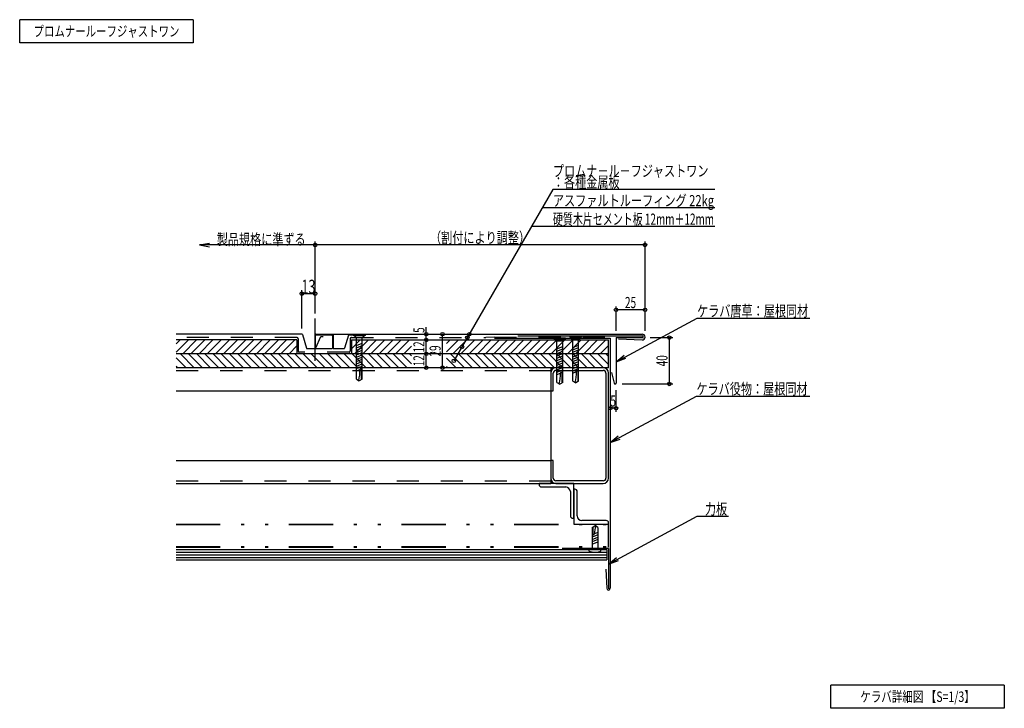
# Model space of a CAD drawing. Extents: x 14 to 865, y 21 to 616.
import ezdxf
from ezdxf.enums import TextEntityAlignment as Align

# ---------------------------------------------------------------- set-up
doc = ezdxf.new("R2010")
doc.units = 0
doc.header["$LTSCALE"] = 3
doc.header["$MEASUREMENT"] = 0
for name, pattern in [('DASHDOT', [25.4, 12.7, -6, 0.7, -6]), ('DASHED', [12.7, 6.35, -6.35]), ('DIVIDE', [32.45, 12.7, -6, 0.875, -6, 0.875, -6])]:
    doc.linetypes.add(name, pattern=pattern)
doc.styles.add('FontTableH_0', font='MS Gothic.ttf')

msp = doc.modelspace()

# ---------------------------------------------------------------- linework, layer by layer
at = {"color": 4, "linetype": 'Continuous'}
for p, q in [((14.14, 595.86), (14.14, 615.86)), ((164.14, 615.86), (14.14, 615.86)), ((164.14, 615.86), (164.14, 595.86)), ((164.14, 595.86), (14.14, 595.86)), ((474.79, 469.32), (389.35, 321.32)), ((614.79, 469.32), (474.79, 469.32)), ((614.79, 453.32), (465.56, 453.32)), ((614.79, 437.32), (456.32, 437.32)), ((169.37, 421.32), (178.24, 422.88)), ((269.37, 421.32), (169.37, 421.32)), ((169.37, 421.32), (178.24, 419.76)), ((269.37, 362.04), (269.37, 424.32)), ((554.37, 421.32), (269.37, 421.32)), ((554.37, 347.32), (554.37, 424.32)), ((257.9, 349.32), (257.9, 382.32)), ((257.9, 379.32), (269.37, 379.32)), ((529.37, 347.32), (529.37, 368.32)), ((554.37, 365.32), (529.37, 365.32)), ((529.37, 320.52), (599.37, 358.05)), ((599.37, 358.05), (696.72, 358.05)), ((365.37, 344.32), (365.37, 350.22)), ((365.37, 339.32), (365.37, 344.32)), ((379.37, 315.32), (379.37, 344.32)), ((558.77, 341.32), (578.37, 341.32)), ((575.37, 341.32), (575.37, 301.32)), ((365.37, 327.32), (365.37, 339.32)), ((365.37, 315.32), (365.37, 327.32)), ((529.37, 320.52), (536.27, 326.3)), ((529.37, 320.52), (537.83, 323.6)), ((534.67, 301.32), (578.37, 301.32)), ((524.37, 250.67), (598.82, 290.77)), ((529.37, 277.32), (529.37, 296.03)), ((598.82, 290.77), (696.83, 290.77)), ((529.37, 280.32), (524.37, 280.32)), ((524.37, 250.67), (531.27, 256.45)), ((524.37, 250.67), (532.83, 253.75)), ((522.87, 145.72), (599.37, 187)), ((599.37, 187), (626.46, 187)), ((522.87, 145.72), (529.77, 151.51)), ((522.87, 145.72), (531.33, 148.8)), ((714.79, 21.21), (714.79, 41.21)), ((864.79, 41.21), (714.79, 41.21)), ((864.79, 41.21), (864.79, 21.21)), ((864.79, 21.21), (714.79, 21.21))]:
    msp.add_line(p, q, dxfattribs=at)
at = {"color": 4, "linetype": 'DASHDOT'}
msp.add_line((269.37, 321.32), (269.37, 357.86), dxfattribs=at)
at = {"color": 2, "linetype": 'Continuous'}
for p, q in [((257.9, 344.32), (149.37, 344.32)), ((258.38, 343.96), (261.87, 332.22)), ((269.37, 343.82), (269.37, 332.57)), ((269.87, 344.32), (551.87, 344.32)), ((284.37, 343.82), (269.87, 343.82)), ((283.87, 343.32), (269.87, 343.32)), ((269.93, 332.42), (274.37, 342.39)), ((274.37, 342.39), (276.37, 342.39)), ((284.37, 342.82), (284.37, 332.32)), ((284.87, 343.32), (284.87, 332.32)), ((298.21, 343.42), (294.87, 332.22)), ((298.7, 343.82), (313.29, 343.82)), ((424.37, 340.82), (524.37, 340.82)), ((444.37, 342.82), (552.12, 342.82)), ((524.37, 340.82), (524.37, 124.82)), ((529.37, 341.32), (529.37, 302.03)), ((529.37, 341.32), (552.12, 341.32)), ((531.37, 340.32), (551.87, 339.32)), ((262.36, 331.82), (283.87, 331.82)), ((285.37, 331.82), (294.38, 331.82)), ((525.37, 311.32), (527.87, 302.07)), ((522.87, 159.32), (482.87, 159.32)), ((522.87, 159.32), (522.87, 124.32)), ((520.51, 141.3), (521.37, 124.82))]:
    msp.add_line(p, q, dxfattribs=at)
at = {"color": 6, "linetype": 'DASHED'}
for p, q in [((253.7, 341.32), (149.37, 341.32)), ((254.7, 340.32), (254.7, 329.82)), ((299.7, 340.32), (299.7, 329.82)), ((300.7, 341.32), (416.96, 341.32)), ((424.37, 341.82), (416.96, 341.32)), ((424.37, 341.82), (522.87, 341.82)), ((298.7, 328.82), (255.7, 328.82)), ((149.37, 313.02), (472.87, 313.02)), ((149.37, 217.62), (472.87, 217.62))]:
    msp.add_line(p, q, dxfattribs=at)
at = {"color": 7, "linetype": 'Continuous'}
for p, q in [((302.51, 344.07), (302.51, 343.57)), ((302.51, 344.07), (312.51, 344.07)), ((302.51, 343.57), (305.01, 341.57)), ((302.51, 343.57), (312.51, 343.57)), ((305.01, 305.57), (305.01, 341.57)), ((305.01, 341.57), (310.01, 341.57)), ((310.01, 341.57), (312.51, 343.57)), ((310.01, 305.57), (310.01, 341.57)), ((312.51, 344.07), (312.51, 343.57)), ((475.82, 341.02), (475.82, 340.52)), ((475.82, 341.02), (485.82, 341.02)), ((475.82, 340.52), (478.32, 338.52)), ((475.82, 340.52), (485.82, 340.52)), ((483.32, 338.52), (485.82, 340.52)), ((485.82, 341.02), (485.82, 340.52)), ((489.56, 342.22), (489.56, 341.72)), ((489.56, 342.22), (499.56, 342.22)), ((489.56, 341.72), (492.06, 339.72)), ((489.56, 341.72), (499.56, 341.72)), ((497.06, 339.72), (499.56, 341.72)), ((499.56, 342.22), (499.56, 341.72)), ((149.37, 328.79), (159.9, 339.32)), ((149.37, 335.86), (152.83, 339.32)), ((154.97, 327.32), (166.97, 339.32)), ((162.04, 327.32), (174.04, 339.32)), ((169.11, 327.32), (181.11, 339.32)), ((188.19, 339.32), (176.19, 327.32)), ((195.26, 339.32), (183.26, 327.32)), ((202.33, 339.32), (190.33, 327.32)), ((209.4, 339.32), (197.4, 327.32)), ((216.47, 339.32), (204.47, 327.32)), ((223.54, 339.32), (211.54, 327.32)), ((230.61, 339.32), (218.61, 327.32)), ((237.68, 339.32), (225.68, 327.32)), ((244.75, 339.32), (232.75, 327.32)), ((251.83, 339.32), (239.83, 327.32)), ((253.7, 334.12), (246.9, 327.32)), ((300.7, 338.69), (301.32, 339.32)), ((300.7, 331.62), (308.39, 339.32)), ((303.47, 327.32), (315.47, 339.32)), ((305.01, 334.57), (310.01, 336.57)), ((305.01, 332.57), (310.01, 334.57)), ((305.01, 330.57), (310.01, 332.57)), ((310.54, 327.32), (322.54, 339.32)), ((317.61, 327.32), (329.61, 339.32)), ((336.68, 339.32), (324.68, 327.32)), ((343.75, 339.32), (331.75, 327.32)), ((350.82, 339.32), (338.82, 327.32)), ((352.58, 334), (345.89, 327.32)), ((393.25, 339.32), (382.98, 329.05)), ((386.18, 339.32), (382.98, 336.12)), ((400.32, 339.32), (388.32, 327.32)), ((407.39, 339.32), (395.39, 327.32)), ((414.46, 339.32), (402.46, 327.32)), ((421.53, 339.32), (409.53, 327.32)), ((428.6, 339.32), (416.6, 327.32)), ((435.67, 339.32), (423.67, 327.32)), ((442.74, 339.32), (430.74, 327.32)), ((449.82, 339.32), (437.82, 327.32)), ((456.89, 339.32), (444.89, 327.32)), ((463.96, 339.32), (451.96, 327.32)), ((471.03, 339.32), (459.03, 327.32)), ((478.1, 339.32), (466.1, 327.32)), ((485.17, 339.32), (473.17, 327.32)), ((478.32, 302.52), (478.32, 338.52)), ((478.32, 338.52), (483.32, 338.52)), ((478.32, 331.52), (483.32, 333.52)), ((492.24, 339.32), (480.24, 327.32)), ((483.32, 302.52), (483.32, 338.52)), ((499.31, 339.32), (487.31, 327.32)), ((492.06, 303.72), (492.06, 339.72)), ((492.06, 339.72), (497.06, 339.72)), ((492.06, 332.72), (497.06, 334.72)), ((492.06, 330.72), (497.06, 332.72)), ((506.38, 339.32), (494.38, 327.32)), ((497.06, 303.72), (497.06, 339.72)), ((513.46, 339.32), (501.46, 327.32)), ((520.53, 339.32), (508.53, 327.32)), ((522.87, 334.6), (515.6, 327.32)), ((149.37, 323.83), (157.89, 315.32)), ((152.96, 327.32), (164.96, 315.32)), ((160.03, 327.32), (172.03, 315.32)), ((167.1, 327.32), (179.1, 315.32)), ((186.17, 315.32), (174.17, 327.32)), ((193.24, 315.32), (181.24, 327.32)), ((200.31, 315.32), (188.31, 327.32)), ((207.38, 315.32), (195.38, 327.32)), ((214.46, 315.32), (202.46, 327.32)), ((221.53, 315.32), (209.53, 327.32)), ((228.6, 315.32), (216.6, 327.32)), ((235.67, 315.32), (223.67, 327.32)), ((242.74, 315.32), (230.74, 327.32)), ((249.81, 315.32), (237.81, 327.32)), ((256.88, 315.32), (244.88, 327.32)), ((263.95, 315.32), (251.95, 327.32)), ((271.02, 315.32), (259.02, 327.32)), ((278.09, 315.32), (266.09, 327.32)), ((285.17, 315.32), (273.17, 327.32)), ((292.24, 315.32), (280.24, 327.32)), ((299.31, 315.32), (287.31, 327.32)), ((306.38, 315.32), (294.38, 327.32)), ((313.45, 315.32), (301.45, 327.32)), ((305.01, 328.57), (310.01, 330.57)), ((305.01, 326.57), (310.01, 328.57)), ((305.01, 324.57), (310.01, 326.57)), ((305.01, 322.57), (310.01, 324.57)), ((320.52, 315.32), (308.52, 327.32)), ((327.59, 315.32), (315.59, 327.32)), ((334.66, 315.32), (322.66, 327.32)), ((341.73, 315.32), (329.73, 327.32)), ((348.81, 315.32), (336.81, 327.32)), ((352.58, 318.62), (343.88, 327.32)), ((352.58, 325.69), (350.95, 327.32)), ((391.23, 315.32), (382.98, 323.57)), ((398.3, 315.32), (386.3, 327.32)), ((405.37, 315.32), (393.37, 327.32)), ((412.45, 315.32), (400.45, 327.32)), ((419.52, 315.32), (407.52, 327.32)), ((426.59, 315.32), (414.59, 327.32)), ((433.66, 315.32), (421.66, 327.32)), ((440.73, 315.32), (428.73, 327.32)), ((447.8, 315.32), (435.8, 327.32)), ((454.87, 315.32), (442.87, 327.32)), ((461.94, 315.32), (449.94, 327.32)), ((469.01, 315.32), (457.01, 327.32)), ((476.08, 315.32), (464.08, 327.32)), ((483.16, 315.32), (471.16, 327.32)), ((490.23, 315.32), (478.23, 327.32)), ((478.32, 329.52), (483.32, 331.52)), ((478.32, 327.52), (483.32, 329.52)), ((478.32, 325.52), (483.32, 327.52)), ((478.32, 323.52), (483.32, 325.52)), ((478.32, 321.52), (483.32, 323.52)), ((497.3, 315.32), (485.3, 327.32)), ((492.06, 328.72), (497.06, 330.72)), ((492.06, 326.72), (497.06, 328.72)), ((492.06, 324.72), (497.06, 326.72)), ((492.06, 322.72), (497.06, 324.72)), ((504.37, 315.32), (492.37, 327.32)), ((511.44, 315.32), (499.44, 327.32)), ((518.51, 315.32), (506.51, 327.32)), ((522.87, 318.03), (513.58, 327.32)), ((522.87, 325.1), (520.65, 327.32)), ((522.87, 327.52), (522.67, 327.32)), ((149.37, 316.76), (150.82, 315.32)), ((305.01, 320.57), (310.01, 322.57)), ((305.01, 318.57), (310.01, 320.57)), ((305.01, 316.57), (310.01, 318.57)), ((305.01, 314.57), (310.01, 316.57)), ((306.74, 314.97), (307.79, 316.02)), ((308.24, 315.57), (307.79, 316.02)), ((308.01, 313.77), (309.06, 314.82)), ((308.24, 315.57), (308.74, 315.77)), ((309.51, 314.37), (309.06, 314.82)), ((384.16, 315.32), (382.98, 316.5)), ((478.32, 319.52), (483.32, 321.52)), ((478.32, 317.52), (483.32, 319.52)), ((478.32, 315.52), (483.32, 317.52)), ((478.32, 313.52), (483.32, 315.52)), ((492.06, 320.72), (497.06, 322.72)), ((492.06, 318.72), (497.06, 320.72)), ((492.06, 316.72), (497.06, 318.72)), ((492.06, 314.72), (497.06, 316.72)), ((305.01, 312.57), (308.01, 313.77)), ((309.51, 314.37), (310.01, 314.57)), ((309.51, 306.07), (309.51, 314.37)), ((478.32, 311.52), (483.32, 313.52)), ((478.32, 309.52), (481.32, 310.72)), ((481.32, 310.72), (482.37, 311.77)), ((482.82, 311.32), (482.37, 311.77)), ((482.82, 311.32), (483.32, 311.52)), ((482.82, 303.02), (482.82, 311.32)), ((492.06, 312.72), (497.06, 314.72)), ((492.06, 310.72), (495.06, 311.92)), ((495.06, 311.92), (496.11, 312.97)), ((496.56, 312.52), (496.11, 312.97)), ((496.56, 312.52), (497.06, 312.72)), ((496.56, 304.22), (496.56, 312.52)), ((305.01, 305.57), (307.51, 304.07)), ((310.01, 305.57), (307.51, 304.07)), ((310.01, 305.57), (309.51, 306.07)), ((478.32, 302.52), (480.82, 301.02)), ((483.32, 302.52), (480.82, 301.02)), ((483.32, 302.52), (482.82, 303.02)), ((492.06, 303.72), (494.56, 302.22)), ((497.06, 303.72), (494.56, 302.22)), ((497.06, 303.72), (496.56, 304.22)), ((508.75, 177.46), (511.25, 178.96)), ((513.75, 177.46), (511.25, 178.96)), ((508.75, 177.46), (508.75, 158.96)), ((508.75, 177.46), (509.25, 176.96)), ((509.25, 171.16), (508.75, 170.96)), ((513.75, 170.96), (508.75, 168.96)), ((509.25, 176.96), (509.25, 171.16)), ((509.25, 171.16), (509.7, 170.71)), ((510.75, 171.76), (509.7, 170.71)), ((513.75, 172.96), (510.75, 171.76)), ((513.75, 177.46), (513.75, 158.96)), ((508.75, 166.96), (513.75, 168.96)), ((513.75, 166.96), (508.75, 164.96)), ((508.75, 162.96), (513.75, 164.96)), ((149.37, 156.07), (521.37, 156.07)), ((149.37, 153.82), (521.37, 153.82)), ((506.25, 156.96), (506.25, 158.96)), ((516.25, 158.96), (506.25, 158.96)), ((516.25, 156.96), (516.25, 158.96)), ((149.37, 151.57), (521.37, 151.57))]:
    msp.add_line(p, q, dxfattribs=at)
at = {"color": 3, "linetype": 'Continuous'}
for p, q in [((253.7, 339.32), (149.37, 339.32)), ((253.7, 339.32), (253.7, 327.32)), ((300.7, 339.32), (300.7, 327.32)), ((300.7, 339.32), (522.87, 339.32)), ((522.87, 315.32), (522.87, 339.32)), ((522.87, 327.32), (149.37, 327.32)), ((522.87, 315.32), (149.37, 315.32)), ((149.37, 158.32), (521.37, 158.32)), ((521.37, 158.32), (521.37, 149.32)), ((149.37, 149.32), (521.37, 149.32))]:
    msp.add_line(p, q, dxfattribs=at)
at = {"color": 6, "linetype": 'Continuous'}
for p, q in [((472.87, 315.32), (472.87, 215.32)), ((518.27, 315.32), (477.47, 315.32)), ((472.87, 310.72), (472.87, 295.32)), ((475.17, 295.32), (475.17, 310.72)), ((477.47, 313.02), (518.27, 313.02)), ((520.57, 310.72), (520.57, 219.92)), ((522.87, 219.92), (522.87, 310.72)), ((149.37, 295.32), (472.87, 295.32)), ((472.87, 295.32), (475.17, 295.32)), ((149.37, 235.32), (472.87, 235.32)), ((475.17, 235.32), (472.87, 235.32)), ((472.87, 235.32), (472.87, 219.92)), ((475.17, 219.92), (475.17, 235.32)), ((149.37, 215.32), (472.87, 215.32)), ((492.87, 215.32), (462.87, 215.32)), ((462.87, 215.32), (462.87, 214.32)), ((518.27, 217.62), (477.47, 217.62)), ((477.47, 215.32), (518.27, 215.32)), ((492.87, 185.32), (492.87, 215.32)), ((464.87, 212.32), (485.87, 212.32)), ((489.87, 208.32), (489.87, 187.32)), ((493.87, 210.32), (492.87, 210.32)), ((492.87, 210.32), (492.87, 180.32)), ((495.87, 187.32), (495.87, 208.32)), ((491.87, 185.32), (492.87, 185.32)), ((492.87, 180.32), (522.87, 180.32)), ((520.87, 183.32), (499.87, 183.32)), ((522.87, 180.32), (522.87, 181.32))]:
    msp.add_line(p, q, dxfattribs=at)
at = {"color": 4, "linetype": 'DIVIDE'}
for p, q in [((149.37, 180.32), (522.87, 180.32)), ((149.37, 179.82), (522.87, 179.82)), ((522.87, 160.32), (522.87, 180.32)), ((149.37, 160.82), (522.87, 160.82)), ((149.37, 160.32), (522.87, 160.32))]:
    msp.add_line(p, q, dxfattribs=at)
at = {"color": 4, "linetype": 'Continuous'}
for centre in [(269.37, 421.32), (269.37, 421.32), (554.37, 421.32), (257.9, 379.32), (269.37, 379.32), (529.37, 365.32), (554.37, 365.32), (365.37, 344.32), (365.37, 339.32), (365.37, 339.32), (379.37, 344.32), (400.89, 341.32), (402.63, 344.32), (575.37, 341.32), (396.27, 333.32), (365.37, 327.32), (365.37, 327.32), (365.37, 315.32), (379.37, 315.32), (389.25, 321.32), (575.37, 301.32), (524.37, 280.32), (529.37, 280.32)]:
    msp.add_circle(centre, 1.5, dxfattribs=at)
at = {"color": 6, "linetype": 'DASHED'}
for centre, start, end in [((253.7, 340.32), 0, 90), ((300.7, 340.32), 90, 180), ((255.7, 329.82), 180, 270), ((298.7, 329.82), 270, 0)]:
    msp.add_arc(centre, 1, start, end, dxfattribs=at)
at = {"color": 2, "linetype": 'Continuous'}
for centre, radius, start, end in [((257.9, 343.82), 0.5, 16.57235, 90), ((269.87, 343.82), 0.5, 90, 180), ((269.87, 343.57), 0.25, 90, 270), ((283.87, 342.82), 0.5, 0, 90), ((284.37, 343.32), 0.5, 0, 90), ((298.7, 343.32), 0.5, 90, 168.23171), ((551.87, 341.82), 2.5, 270, 90), ((552.12, 342.07), 0.75, 269.99999, 89.99999), ((262.36, 332.32), 0.5, 191.76829, 270), ((269.67, 332.57), 0.3, 180, 330), ((283.87, 332.32), 0.5, 270, 0), ((285.37, 332.32), 0.5, 180, 270), ((294.38, 332.32), 0.5, 270, 348.23171), ((528.62, 302.07), 0.75, 180, 0), ((522.87, 124.82), 1.5, 180, 0)]:
    msp.add_arc(centre, radius, start, end, dxfattribs=at)
at = {"color": 6, "linetype": 'Continuous'}
for centre, radius, start, end in [((477.47, 310.72), 4.6, 90, 180), ((518.27, 310.72), 4.6, 0, 90), ((477.47, 310.72), 2.3, 90, 180), ((518.27, 310.72), 2.3, 0, 90), ((464.87, 214.32), 2, 180, 270), ((477.47, 219.92), 4.6, 180, 270), ((477.47, 219.92), 2.3, 180, 270), ((518.27, 219.92), 2.3, 270, 0), ((518.27, 219.92), 4.6, 270, 0), ((485.87, 208.32), 4, 0, 90), ((493.87, 208.32), 2, 0, 90), ((491.87, 187.32), 2, 180, 270), ((499.87, 187.32), 4, 180, 270), ((520.87, 181.32), 2, 0, 90)]:
    msp.add_arc(centre, radius, start, end, dxfattribs=at)
at = {"color": 7, "linetype": 'Continuous'}
for centre, radius, start, end in [((278.05, 312.2), 30, 344.86279, 2.9923), ((451.36, 309.15), 30, 344.86279, 2.9923), ((465.1, 310.35), 30, 344.86279, 2.9923), ((530.74, 172.39), 20, 161.71563, 181.79173), ((511.25, 168.96), 13, 247.38014, 292.61986)]:
    msp.add_arc(centre, radius, start, end, dxfattribs=at)

# ---------------------------------------------------------------- texts
at = {"color": 7, "style": 'FontTableH_0', "width": 0.7695}
for s, height, p, p2 in [('プロムナールーフジャストワン', 9, (26.14, 601.36), (152.14, 601.36)), ('（割付により調整）', 9.6, (368.67, 422.82), (455.07, 422.82)), ('製品規格に準ずる', 9.6, (184.4, 421.32), (261.2, 421.32)), ('13', 12, (257.64, 379.32), (269.64, 379.32)), ('25', 9.6, (537.07, 366.82), (546.67, 366.82)), ('ケラバ唐草：屋根同材', 9.6, (599.37, 359.55), (695.37, 359.55)), ('ケラバ役物：屋根同材', 9.6, (598.82, 292.27), (694.82, 292.27)), ('5', 9.6, (524.47, 281.82), (529.27, 281.82)), ('力板', 9.6, (606.15, 188.51), (625.35, 188.51)), ('ケラバ詳細図 【S=1/3】', 9, (740.29, 26.71), (839.29, 26.71))]:
    msp.add_text(s, height=height, dxfattribs=at).set_placement(p, p2, align=Align.FIT)
for s, rotation, p, p2 in [('プロムナ－ル－フジャストワン', 359.99998, (474.79, 480.42), (609.19, 480.42)), ('：各種金属板', 359.99998, (474.79, 470.82), (532.39, 470.82)), ('アスファルトルーフィング 22kg', 359.99998, (474.79, 454.82), (613.99, 454.82)), ('硬質木片セメント板 12mm＋12mm', 359.99998, (474.79, 438.82), (613.99, 438.82)), ('5', 89.99998, (363.87, 345.42), (363.87, 350.22)), ('12', 89.99998, (363.87, 328.52), (363.87, 338.12)), ('29', 89.99998, (377.87, 325.02), (377.87, 334.62)), ('12', 89.99998, (363.87, 316.52), (363.87, 326.12)), ('40', 89.99998, (573.87, 316.52), (573.87, 326.12))]:
    msp.add_text(s, height=9.6, rotation=rotation, dxfattribs=at).set_placement(p, p2, align=Align.FIT)

doc.saveas('drawing.dxf')
